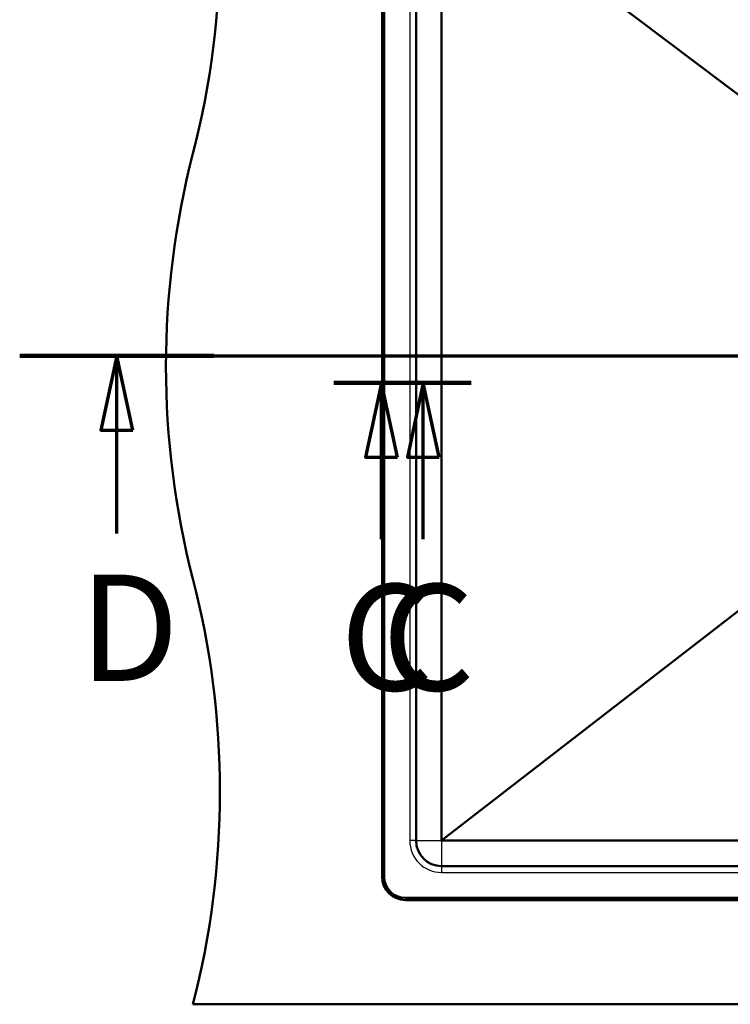
# Model space of a CAD drawing. Units: millimetres. Extents: x 0 to 2100, y 0 to 4099.
# Drawn here: x 613 to 948, y 3350 to 3813 of the extents above; entities that cross this region are included whole.
import ezdxf

# ---------------------------------------------------------------- set-up
doc = ezdxf.new("R2010")
doc.units = ezdxf.units.MM
doc.header["$LTSCALE"] = 10
doc.linetypes.add('CHAIN', pattern=[0.3543, 0.2362, -0.0295, 0.0591, -0.0295])
doc.linetypes.add('LONG_DASH_DOTTED', pattern=[0.3001, 0.2362, -0.0295, 0.0049, -0.0295])
for name, color, linetype, lineweight in [('Section View Lines(ISO)', 7, 'LONG_DASH_DOTTED', 70), ('Visible Edges(ISO)', 7, 'Continuous', 50), ('Visible Tangent Edges(ISO)', 7, 'Continuous', 25)]:
    doc.layers.add(name, color=color, linetype=linetype, lineweight=lineweight)
doc.styles.add('Text__5.0mm', font='arial.ttf', dxfattribs={"width": 0.9})

# ---------------------------------------------------------------- blocks, each defined once
blk = doc.blocks.new('2dTransSection1')
at = {"layer": 'Section View Lines(ISO)', "linetype": 'CHAIN', "ltscale": 7.182914}
blk.add_line((76.095, 364.265), (82.559, 364.265), dxfattribs=at)
at = {"layer": 'Section View Lines(ISO)', "linetype": 'Continuous', "lineweight": 140}
blk.add_line((76.095, 364.265), (82.559, 364.265), dxfattribs=at)
at = {"layer": 'Section View Lines(ISO)', "linetype": 'Continuous'}
for p, q in [((78.345, 364.265), (77.595, 360.765)), ((78.345, 360.765), (78.345, 364.265)), ((79.095, 360.765), (78.345, 364.265)), ((80.309, 364.265), (79.559, 360.765)), ((80.309, 360.765), (80.309, 364.265)), ((81.059, 360.765), (80.309, 364.265)), ((77.595, 360.765), (79.095, 360.765)), ((78.345, 356.912), (78.345, 360.765)), ((79.559, 360.765), (81.059, 360.765)), ((80.309, 356.912), (80.309, 360.765))]:
    blk.add_line(p, q, dxfattribs=at)
at = {"layer": 'Section View Lines(ISO)', "linetype": 'Continuous', "flags": 128}
for points in [[(79.095, 360.765), (78.345, 364.265), (77.595, 360.765), (79.095, 360.765)], [(81.059, 360.765), (80.309, 364.265), (79.559, 360.765), (81.059, 360.765)]]:
    blk.add_lwpolyline(points, dxfattribs=at)
at = {"layer": 'Section View Lines(ISO)'}
for points in [[(79.095, 360.765), (78.345, 364.265), (77.595, 360.765), (79.095, 360.765)], [(81.059, 360.765), (80.309, 364.265), (79.559, 360.765), (81.059, 360.765)]]:
    blk.add_solid(points, dxfattribs=at)
at = {"layer": 'Section View Lines(ISO)', "char_height": 5, "attachment_point": 7, "style": 'Text__5.0mm'}
for insert in [(76.404, 348.24), (78.368, 348.24)]:
    blk.add_mtext('C', dxfattribs=dict(at, insert=insert))
blk = doc.blocks.new('2dTransSection2')
at = {"layer": 'Section View Lines(ISO)', "linetype": 'CHAIN', "ltscale": 41.587673}
blk.add_line((61.318, 365.544), (173.594, 365.544), dxfattribs=at)
at = {"layer": 'Section View Lines(ISO)', "linetype": 'Continuous', "lineweight": 140}
blk.add_line((61.318, 365.544), (70.452, 365.544), dxfattribs=at)
at = {"layer": 'Section View Lines(ISO)', "linetype": 'Continuous'}
for p, q in [((65.885, 365.544), (65.135, 362.044)), ((65.885, 362.044), (65.885, 365.544)), ((66.635, 362.044), (65.885, 365.544)), ((65.135, 362.044), (66.635, 362.044)), ((65.885, 357.186), (65.885, 362.044))]:
    blk.add_line(p, q, dxfattribs=at)
at = {"layer": 'Section View Lines(ISO)', "linetype": 'Continuous', "flags": 128}
blk.add_lwpolyline([(66.635, 362.044), (65.885, 365.544), (65.135, 362.044), (66.635, 362.044)], dxfattribs=at)
at = {"layer": 'Section View Lines(ISO)'}
blk.add_solid([(66.635, 362.044), (65.885, 365.544), (65.135, 362.044), (66.635, 362.044)], dxfattribs=at)
at = {"layer": 'Section View Lines(ISO)', "insert": (64.124, 348.686), "char_height": 5, "attachment_point": 7, "style": 'Text__5.0mm'}
blk.add_mtext('D', dxfattribs=at)

msp = doc.modelspace()

# ---------------------------------------------------------------- linework, layer by layer
at = {"layer": 'Visible Edges(ISO)'}
for p, q in [((783.6905, 3410.438), (783.6905, 3900.438)), ((784.6905, 3900.438), (784.6905, 3410.438)), ((799.6905, 3427.438), (799.6905, 3883.438)), ((811.6905, 3427.438), (811.6905, 3883.438)), ((811.6905, 3883.438), (1049.6936, 3703.7859)), ((811.6905, 3427.438), (1046.9625, 3609.4859)), ((1197.6905, 3427.438), (811.6905, 3427.438)), ((1197.6905, 3415.438), (811.6905, 3415.438)), ((794.6905, 3400.438), (1262.6905, 3400.438)), ((1564.6905, 3399.438), (794.6905, 3399.438)), ((694.6905, 3350.438), (1664.6905, 3350.438))]:
    msp.add_line(p, q, dxfattribs=at)
for centre, radius, start, end in [((307.3921, 3850.438), 400, 345.522488, 14.477512), ((1081.9888, 3650.438), 400, 165.522488, 194.477512), ((307.3921, 3450.438), 400, 345.522488, 14.477512), ((811.6905, 3427.438), 12, 180, 270), ((794.6905, 3410.438), 11, 180, 270), ((794.6905, 3410.438), 10, 180, 270)]:
    msp.add_arc(centre, radius, start, end, dxfattribs=at)
at = {"layer": 'Visible Tangent Edges(ISO)'}
for p, q in [((796.6905, 3883.438), (796.6905, 3427.438)), ((799.6905, 3427.438), (796.6905, 3427.438)), ((799.6905, 3427.438), (811.6905, 3427.438)), ((811.6905, 3427.438), (811.6905, 3415.438)), ((811.6905, 3415.438), (811.6905, 3412.438)), ((811.6905, 3412.438), (1197.6905, 3412.438))]:
    msp.add_line(p, q, dxfattribs=at)
msp.add_arc((811.6905, 3427.438), 15, 180, 270, dxfattribs=at)

# ---------------------------------------------------------------- block references
at = {"layer": 'Section View Lines(ISO)', "xscale": 10, "yscale": 10, "zscale": 10}
for name in ['2dTransSection2', '2dTransSection1']:
    msp.add_blockref(name, (0, 0), dxfattribs=at)

doc.saveas('drawing.dxf')
